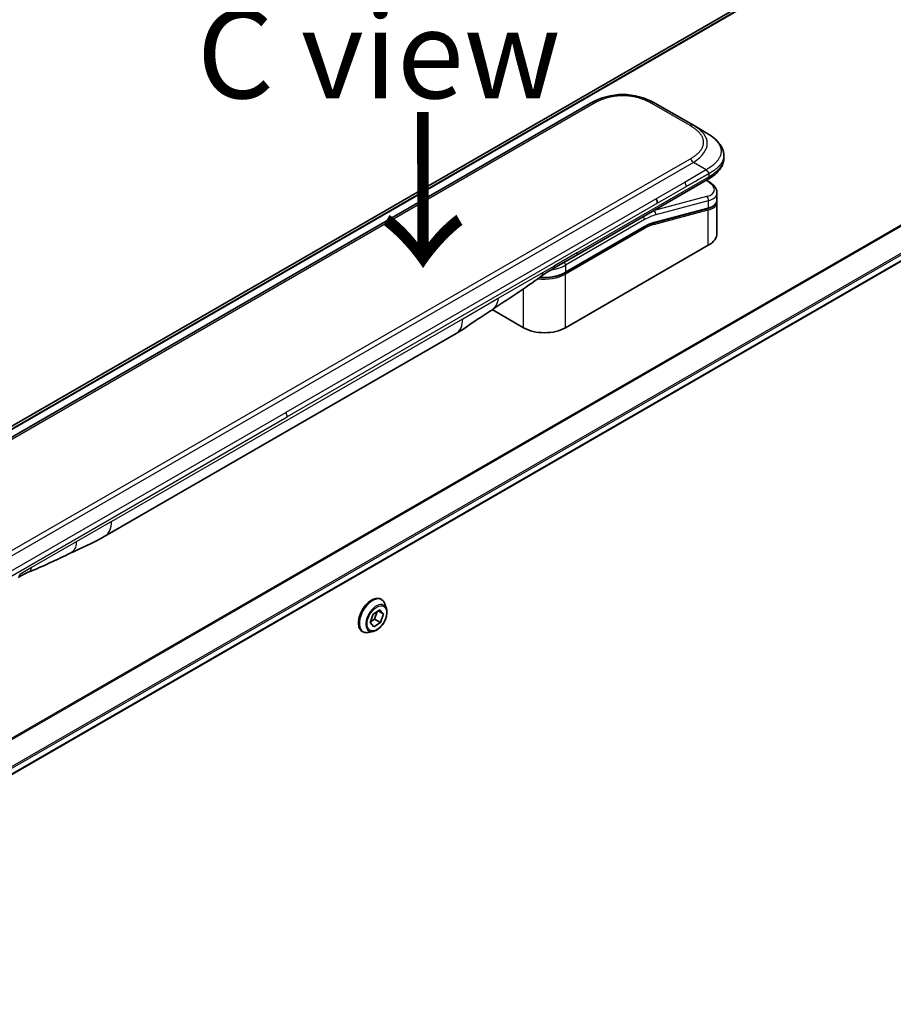
# Model space of a CAD drawing. Units: millimetres. Extents: x 0 to 11204, y 0 to 1826.
# Drawn here: x 349 to 485, y 1061 to 1214 of the extents above; entities that cross this region are included whole.
import ezdxf

# ---------------------------------------------------------------- set-up
doc = ezdxf.new("R2010")
doc.units = ezdxf.units.MM
for name, color, linetype, lineweight in [('Symbol (ISO)', 7, 'Continuous', 18), ('Visible (ISO)', 7, 'Continuous', 35), ('Visible Narrow (ISO)', 7, 'Continuous', 25)]:
    doc.layers.add(name, color=color, linetype=linetype, lineweight=lineweight)
doc.styles.add('Note Text (TK)', font='MS PGothic.ttf')

msp = doc.modelspace()

# ---------------------------------------------------------------- linework, layer by layer
at = {"layer": 'Visible (ISO)'}
for p, q in [((478.0003, 1226.1788), (240.9191, 1089.2999)), ((437.7451, 1201.2361), (309.0916, 1126.9579)), ((453.7157, 1197.789), (447.7451, 1201.2361)), ((285.9145, 1061.1377), (523.8235, 1198.4946)), ((455.7157, 1196.6343), (453.7157, 1197.789)), ((458.4504, 1193.0858), (458.4504, 1193.0857)), ((458.4504, 1193.0857), (458.4504, 1192.6919)), ((435.4886, 1177.5497), (455.9228, 1189.3473)), ((455.9352, 1189.1492), (455.7574, 1189.2519)), ((457.3861, 1187.3051), (457.3861, 1186.1598)), ((455.9491, 1184.851), (447.5386, 1182.5975)), ((457.3704, 1185.9991), (457.3704, 1185.9991)), ((457.3861, 1185.8217), (457.3861, 1181.016)), ((433.7942, 1174.8824), (446.0862, 1181.9791)), ((456.0388, 1179.138), (433.8356, 1166.3191)), ((431.9531, 1175.5084), (435.4886, 1177.5497)), ((427.3302, 1166.3191), (422.4618, 1169.1298)), ((362.2758, 1133.9274), (416.8451, 1165.433)), ((405.1982, 1124.1069), (405.227, 1124.0903)), ((403.9551, 1121.7936), (404.9732, 1122.4639)), ((404.5756, 1122.2021), (404.1777, 1121.0299)), ((405.5441, 1121.8167), (404.7162, 1122.2947)), ((404.9732, 1122.4639), (405.5441, 1121.8167)), ((406.0177, 1122.6532), (405.7865, 1123.3595)), ((403.5079, 1120.4761), (403.9551, 1121.7936)), ((404.1777, 1121.0299), (403.5572, 1120.6213)), ((405.097, 1120.4992), (404.0788, 1119.8288)), ((405.097, 1120.4992), (404.1777, 1121.0299)), ((405.5441, 1121.8167), (405.097, 1120.4992)), ((402.2982, 1119.084), (402.327, 1119.0674)), ((403.9669, 1119.1011), (403.2397, 1118.9482)), ((404.0788, 1119.8288), (403.5079, 1120.4761))]:
    msp.add_line(p, q, dxfattribs=at)
for centre, major_axis, ratio, start_param, end_param in [((442.7451, 1192.5756), (0, 10.0003), 0.99998639, 5.75959334, 6.80677728), ((447.416, 1186.069), (0.5, -0.866), 0.57735027, 0.78539833, 1.57079633), ((452.7861, 1187.9394), (-4.5878, 0.7797), 0.4294031, 3.21444255, 3.21444936), ((452.7861, 1186.8405), (4.587, -0.8273), 0.41821391, 0.07527994, 0.07528774), ((452.7861, 1186.5024), (-4.587, 0.8273), 0.41821527, 3.21687902, 3.21688999), ((447.4869, 1182.7906), (0.0518, -0.1932), 0.70710678, 6.28311006, 6.28318533), ((452.7861, 1181.016), (4.6, 0), 0.57735027, 5.49778714, 6.28318531), ((431.4531, 1176.3745), (0.5, -0.866), 0.57735027, 6.28312291, 6.28318531), ((414.3451, 1169.7632), (2.5, -4.3301), 0.57735027, 0, 0.00014286), ((430.5829, 1168.197), (-4.6, 0), 0.57735027, 0.78539816, 2.35619449), ((359.7758, 1138.2576), (2.5, -4.3301), 0.57735027, 6.28302949, 6.28318531)]:
    msp.add_ellipse(centre, major_axis=major_axis, ratio=ratio, start_param=start_param, end_param=end_param, dxfattribs=at)
for points, knots in [([(455.7157, 1196.6343), (456.0793, 1196.4244), (456.4207, 1196.1997), (457.0992, 1195.674), (457.4274, 1195.3664), (457.9178, 1194.7559), (458.1019, 1194.4603), (458.3717, 1193.8105), (458.4504, 1193.4468), (458.4504, 1193.0858)], [0, 0, 0, 0, 0.146026545, 0.146026545, 0.313556563, 0.313556563, 0.448405331, 0.448405331, 0.591879216, 0.591879216, 0.591879216, 0.591879216]), ([(458.4504, 1192.6919), (458.4504, 1192.3217), (458.3673, 1191.9492), (458.0688, 1191.2601), (457.8501, 1190.9378), (457.2528, 1190.2674), (456.8407, 1189.9328), (456.2373, 1189.5347), (456.0821, 1189.4393), (455.9228, 1189.3473)], [0, 0, 0, 0, 0.147085776, 0.147085776, 0.29829627, 0.29829627, 0.495762454, 0.495762454, 0.561204527, 0.561204527, 0.561204527, 0.561204527]), ([(456.1299, 1190.2816), (456.1301, 1190.296), (456.1293, 1190.3102), (456.1257, 1190.3376), (456.1229, 1190.3508), (456.1157, 1190.3763), (456.1112, 1190.3888), (456.1006, 1190.4129), (456.0946, 1190.4247), (456.0743, 1190.4591), (456.058, 1190.4811), (456.0212, 1190.5242), (456.0008, 1190.5452), (455.9575, 1190.5876), (455.9347, 1190.6089), (455.8882, 1190.6528), (455.8646, 1190.6754), (455.8301, 1190.711), (455.8187, 1190.7232), (455.7963, 1190.7484), (455.7853, 1190.7614), (455.764, 1190.7881), (455.7537, 1190.8019), (455.734, 1190.8307), (455.7245, 1190.8456), (455.7157, 1190.8608)], [0, 0, 0, 0, 0.06389862, 0.06389862, 0.12721911, 0.12721911, 0.19005817, 0.19005817, 0.25250562, 0.25250562, 0.37650585, 0.37650585, 0.49991093, 0.49991093, 0.62332646, 0.62332646, 0.74735854, 0.74735854, 0.80983041, 0.80983041, 0.87269995, 0.87269995, 0.93605741, 0.93605741, 1, 1, 1, 1]), ([(455.9352, 1189.1492), (456.2928, 1188.9428), (456.6002, 1188.714), (457.0788, 1188.2207), (457.2575, 1187.9458), (457.3694, 1187.5376), (457.3861, 1187.4209), (457.3861, 1187.3051)], [0, 0, 0, 0, 0.147457336, 0.147457336, 0.297454001, 0.297454001, 0.354591323, 0.354591323, 0.354591323, 0.354591323]), ([(457.3861, 1186.1598), (457.3861, 1185.9463), (457.3125, 1185.7374), (457.0508, 1185.3859), (456.8642, 1185.2369), (456.4388, 1185.0083), (456.2073, 1184.9202), (455.9491, 1184.851)], [0, 0, 0, 0, 0.129027089, 0.129027089, 0.257064535, 0.257064535, 0.367847854, 0.367847854, 0.367847854, 0.367847854]), ([(433.7942, 1174.8824), (433.4527, 1174.6852), (433.0609, 1174.5213), (432.2129, 1174.2718), (431.7568, 1174.1864), (430.8221, 1174.1009), (430.3437, 1174.1009), (429.8614, 1174.145), (429.8465, 1174.1464), (429.8315, 1174.1479)], [4.712388962, 4.712388962, 4.712388962, 4.712388962, 5.026548235, 5.026548235, 5.340707507, 5.340707507, 5.65486678, 5.65486678, 5.664921129, 5.664921129, 5.664921129, 5.664921129]), ([(422.3777, 1169.0733), (421.5216, 1168.4977), (420.6835, 1167.9571), (418.9068, 1166.7671), (417.9251, 1166.0569), (416.8455, 1165.4332)], [0, 0, 0, 0, 0.338463082, 0.338463082, 0.763316677, 0.763316677, 0.763316677, 0.763316677]), ([(350.4828, 1128.3725), (350.2636, 1128.2907), (350.0044, 1128.1661), (349.4564, 1127.8766), (349.1445, 1127.6989), (348.8248, 1127.5143)], [0, 0, 0, 0, 0.131317155, 0.131317155, 0.267653583, 0.267653583, 0.267653583, 0.267653583]), ([(405.1982, 1124.1069), (405.0434, 1124.1963), (404.8653, 1124.2447), (404.478, 1124.2572), (404.2677, 1124.2181), (403.8329, 1124.055), (403.608, 1123.9276), (403.1707, 1123.5982), (402.9585, 1123.3959), (402.5684, 1122.938), (402.3906, 1122.6826), (402.0866, 1122.1443), (401.9603, 1121.8615), (401.7717, 1121.2956), (401.7095, 1121.0128), (401.6565, 1120.4741), (401.6658, 1120.2185), (401.7581, 1119.7615), (401.8408, 1119.5595), (402.0513, 1119.2659), (402.1661, 1119.1602), (402.2982, 1119.084)], [5.95131535, 5.95131535, 5.95131535, 5.95131535, 6.25102593, 6.25102593, 6.56343691, 6.56343691, 6.88792995, 6.88792995, 7.21365789, 7.21365789, 7.53840837, 7.53840837, 7.86276322, 7.86276322, 8.18759732, 8.18759732, 8.51339471, 8.51339471, 8.83730977, 8.83730977, 9.09290801, 9.09290801, 9.09290801, 9.09290801]), ([(405.7865, 1123.3595), (405.7657, 1123.4231), (405.7415, 1123.4844), (405.6865, 1123.6016), (405.6556, 1123.6575), (405.5871, 1123.7631), (405.5494, 1123.8129), (405.4677, 1123.9053), (405.4236, 1123.9479), (405.3295, 1124.0253), (405.2795, 1124.06), (405.227, 1124.0903)], [5.473748742, 5.473748742, 5.473748742, 5.473748742, 5.569262064, 5.569262064, 5.664775386, 5.664775386, 5.760288709, 5.760288709, 5.855802031, 5.855802031, 5.951315354, 5.951315354, 5.951315354, 5.951315354]), ([(403.9669, 1119.1011), (404.1469, 1119.1389), (404.3288, 1119.2138), (404.6917, 1119.4289), (404.8725, 1119.5719), (405.2099, 1119.9079), (405.3666, 1120.1007), (405.6414, 1120.5164), (405.7597, 1120.7389), (405.9472, 1121.1934), (406.0164, 1121.4253), (406.0976, 1121.878), (406.1093, 1122.0988), (406.0772, 1122.4265), (406.0535, 1122.5438), (406.0177, 1122.6532)], [3.28728931, 3.28728931, 3.28728931, 3.28728931, 3.60830224, 3.60830224, 3.94273084, 3.94273084, 4.27580829, 4.27580829, 4.60712173, 4.60712173, 4.93885764, 4.93885764, 5.2728356, 5.2728356, 5.47374874, 5.47374874, 5.47374874, 5.47374874]), ([(402.327, 1119.0674), (402.3795, 1119.037), (402.4346, 1119.0111), (402.5486, 1118.9682), (402.6076, 1118.9514), (402.7285, 1118.9268), (402.7904, 1118.9191), (402.9161, 1118.9126), (402.98, 1118.9138), (403.109, 1118.9247), (403.1742, 1118.9344), (403.2397, 1118.9482)], [2.8097227, 2.8097227, 2.8097227, 2.8097227, 2.905236023, 2.905236023, 3.000749345, 3.000749345, 3.096262667, 3.096262667, 3.19177599, 3.19177599, 3.287289312, 3.287289312, 3.287289312, 3.287289312])]:
    msp.add_open_spline(points, degree=3, knots=knots, dxfattribs=at)
msp.add_rational_spline([(455.9228, 1189.3473), (455.9228, 1189.3473), (455.9228, 1189.3473), (455.9228, 1189.3473)], [0.853553388934, 0.853553388933, 0.853553388947, 0.853553388977], degree=3, dxfattribs=at)
for points in [[(457.3715, 1185.9924), (457.3811, 1185.9353), (457.3861, 1185.8783), (457.3861, 1185.8217)], [(447.5386, 1182.5974), (447.0701, 1182.4719), (446.577, 1182.2625), (446.0862, 1181.9791)], [(430.036, 1174.2994), (427.4918, 1172.4092), (424.8972, 1170.7674), (422.3777, 1169.0733)], [(430.036, 1174.2994), (430.0361, 1174.2994), (430.0362, 1174.2995), (430.0363, 1174.2996)], [(431.9531, 1175.5084), (431.3371, 1175.1529), (430.6611, 1174.7644), (430.0363, 1174.2996)], [(362.2754, 1133.9272), (360.3524, 1132.8176), (358.5073, 1132.0095), (356.8655, 1131.2512)], [(356.8655, 1131.2512), (354.7786, 1130.2818), (352.5974, 1129.1658), (350.4836, 1128.3728)], [(350.4828, 1128.3725), (350.4831, 1128.3726), (350.4833, 1128.3727), (350.4836, 1128.3728)]]:
    msp.add_open_spline(points, degree=3, dxfattribs=at)
at = {"layer": 'Visible Narrow (ISO)'}
for p, q in [((240.9202, 1089.2991), (478.0154, 1226.1861)), ((480.3792, 1227.1686), (241.2083, 1089.0832)), ((241.2766, 1089.0226), (480.5346, 1227.1583)), ((522.1003, 1203.1604), (282.9073, 1065.0622)), ((283.0922, 1064.9554), (522.2165, 1203.0139)), ((438.2452, 1201.1866), (309.5915, 1126.9084)), ((453.2157, 1197.7395), (447.2451, 1201.1866)), ((523.8247, 1199.7381), (285.6998, 1062.2566)), ((285.766, 1062.0185), (523.8914, 1199.5003)), ((523.8856, 1198.6319), (285.9048, 1061.2336)), ((453.2157, 1192.5433), (450.9179, 1191.2167)), ((453.7157, 1192.0155), (325.0621, 1117.7373)), ((450.9179, 1191.2167), (326.86, 1119.5918)), ((455.7157, 1190.8608), (453.7157, 1192.0155)), ((435.6957, 1178.0075), (456.1299, 1189.8051)), ((455.7157, 1190.8608), (452.4179, 1188.9568)), ((456.1299, 1190.2816), (456.1299, 1189.8051)), ((452.4179, 1188.9568), (447.916, 1186.3576)), ((452.625, 1188.2599), (448.1231, 1185.6607)), ((455.6904, 1189.2132), (455.7767, 1189.1634)), ((447.916, 1186.3576), (390.3889, 1153.1443)), ((455.7767, 1186.7128), (447.6041, 1184.5229)), ((448.1231, 1185.6607), (390.596, 1152.4474)), ((447.6283, 1182.709), (456.0388, 1184.9626)), ((456.0388, 1186.0615), (447.8662, 1183.8716)), ((456.0388, 1186.0615), (456.0388, 1184.9626)), ((447.5551, 1182.3513), (456.0388, 1184.6244)), ((447.5854, 1184.5337), (447.6041, 1184.5229)), ((456.0388, 1179.138), (456.0388, 1184.6244)), ((446.1276, 1183.1321), (433.8356, 1176.0354)), ((446.1276, 1182.0707), (433.8356, 1174.9739)), ((446.1276, 1181.7441), (433.8356, 1174.6473)), ((435.6957, 1178.0075), (432.1602, 1175.9662)), ((430.3301, 1174.9096), (432.1602, 1175.9662)), ((433.8356, 1176.0354), (433.8356, 1174.9739)), ((423.3711, 1170.8918), (430.3301, 1174.9096)), ((433.8356, 1166.3191), (433.8356, 1174.6473)), ((427.3302, 1166.3191), (427.3302, 1172.3732)), ((417.8807, 1167.7219), (423.3711, 1170.8918)), ((363.3114, 1136.2163), (417.8807, 1167.7219)), ((332.8618, 1119.9311), (390.3889, 1153.1443)), ((333.0689, 1119.2341), (390.596, 1152.4474)), ((363.3114, 1136.2163), (357.821, 1133.0465)), ((357.821, 1133.0465), (350.862, 1129.0287)), ((350.862, 1129.0287), (349.0318, 1127.972))]:
    msp.add_line(p, q, dxfattribs=at)
for centre, major_axis, ratio, start_param, end_param in [((438.2451, 1200.3701), (-0.5, 0.866), 0.57736053, 5.4977884, 6.28318657), ((447.2451, 1200.3701), (0.5, 0.866), 0.57735611, 6.28318273, 7.0685809), ((453.2157, 1196.923), (0.5, 0.866), 0.57734631, 6.28318384, 7.06858201), ((439.7153, 1194.3249), (-16.1639, -0.7638), 0.35644338, 2.60115861, 3.64834255), ((453.2157, 1191.7268), (-0.5, 0.866), 0.57735163, 4.71239778, 5.49779594), ((441.1303, 1192.6919), (17.3202, 0), 0.33333692, 5.75958124, 6.28318531), ((452.0293, 1188.6571), (0.41, -0.8083), 0.53472497, 0.81179978, 1.6719289), ((455.6852, 1188.7162), (0.25, 0.433), 0.57735101, 0.000012, 0.52359869), ((452.8782, 1188.3865), (-4.0873, 0.7652), 0.41078914, 2.43288513, 4.00380413), ((455.6852, 1186.2656), (-0.1294, 0.483), 0.70710657, 4.09691092, 5.66770725), ((452.7861, 1187.9394), (-4.5878, 0.7797), 0.4294031, 2.42904369, 3.21444255), ((455.8973, 1185.0442), (0.0518, -0.1932), 0.70710694, 0.00000003, 0.95531669), ((455.8973, 1184.7061), (-0.0518, 0.1932), 0.7071068, 4.09690913, 5.39815901), ((452.7861, 1186.8405), (4.587, -0.8273), 0.41821391, 5.57307538, 6.35846524), ((452.7861, 1186.5024), (-4.587, 0.8273), 0.41821527, 2.43147996, 3.21687902), ((445.774, 1183.3363), (-0.25, 0.433), 0.57735027, 3.92699082, 4.97825159), ((446.1276, 1175.3754), (4.75, 8.2272), 0.57735027, 0.52359884, 0.7853981), ((445.774, 1175.5795), (5, 8.6603), 0.57735027, 0.52359878, 0.53405258), ((447.5126, 1184.0758), (0.1294, -0.483), 0.70710678, 0.95531662, 2.5261129), ((445.9862, 1181.8257), (0.1, -0.1732), 0.57735027, 0.78539816, 1.99787491), ((445.9862, 1182.1523), (0.1, -0.1732), 0.57735027, 0, 0.78539816), ((446.1276, 1175.3754), (4.1, 7.1014), 0.57735027, 0.52359896, 0.78539798), ((446.3069, 1177.052), (3.7815, 4.9676), 0.58718579, 0.64934069, 0.95132227), ((447.4137, 1182.4329), (-0.0518, 0.1932), 0.70710678, 4.09690927, 5.39588922), ((447.4869, 1182.7906), (0.0518, -0.1932), 0.70710678, 0.00000002, 0.95531661), ((434.9886, 1178.4157), (0.5, -0.866), 0.57735027, 0, 0.78539816), ((430.5829, 1177.9133), (-4.6, 0), 0.57735027, 1.80369066, 2.35619451), ((431.4531, 1176.3745), (0.5, -0.866), 0.57735027, 0, 0.78539816), ((433.482, 1176.2395), (0.25, -0.433), 0.57735028, 0.78539814, 1.83665897), ((430.5829, 1176.5253), (-4.6, 0), 0.57735027, 1.34345388, 2.35619451), ((430.5829, 1176.8519), (-4.6, 0), 0.57735027, 1.42897015, 2.35619451), ((433.6942, 1174.729), (0.1, -0.1732), 0.57735028, 0.78539812, 2.00000753), ((433.6942, 1175.0556), (0.1, -0.1732), 0.57735028, 0, 0.78539818), ((414.3451, 1169.7632), (2.5, -4.3301), 0.57735027, 0.00014286, 0.78539817), ((389.9181, 1152.8528), (-0.4754, 0.8521), 0.56714118, 3.93515699, 4.73825279), ((359.7758, 1138.2576), (2.5, -4.3301), 0.57735027, 0, 0.78539817), ((348.3247, 1128.3803), (0.5, -0.866), 0.57735027, 0.00004011, 0.78539816), ((403.7482, 1121.5955), (-1.45, -2.5115), 0.57735027, 3.14159265, 6.28318531), ((403.777, 1121.5788), (1.45, 2.5115), 0.57735027, 0, 3.14159265), ((403.8541, 1121.5343), (1.4338, 2.4835), 0.57735027, 5.8056187, 9.90234457), ((404.4617, 1121.1835), (1.1546, 1.9998), 0.57735027, 5.8056187, 9.90234457)]:
    msp.add_ellipse(centre, major_axis=major_axis, ratio=ratio, start_param=start_param, end_param=end_param, dxfattribs=at)
msp.add_ellipse((404.526, 1121.1464), major_axis=(1.0707, 1.8546), ratio=0.57735027, dxfattribs=at)
for points, knots in [([(447.2451, 1201.1866), (447.2262, 1201.1975), (447.2072, 1201.2084), (447.1881, 1201.2192), (447.169, 1201.2301), (447.1498, 1201.2409), (447.1305, 1201.2516), (447.092, 1201.2731), (447.0532, 1201.2944), (447.014, 1201.3155), (446.9749, 1201.3366), (446.9355, 1201.3574), (446.8958, 1201.3781), (446.8561, 1201.3987), (446.8161, 1201.4192), (446.7757, 1201.4394), (446.6949, 1201.4798), (446.6129, 1201.5194), (446.5295, 1201.5581), (446.4464, 1201.5966), (446.362, 1201.6341), (446.2763, 1201.6707), (446.1905, 1201.7073), (446.1034, 1201.7429), (446.015, 1201.7773), (445.9268, 1201.8117), (445.8374, 1201.845), (445.7468, 1201.877), (445.6561, 1201.9091), (445.5642, 1201.94), (445.4711, 1201.9696), (445.3782, 1201.9991), (445.2842, 1202.0273), (445.189, 1202.0542), (445.0936, 1202.0811), (444.9971, 1202.1066), (444.8995, 1202.1307), (444.8023, 1202.1547), (444.704, 1202.1772), (444.6048, 1202.1981), (444.5054, 1202.2191), (444.405, 1202.2386), (444.3037, 1202.2564), (444.2028, 1202.2741), (444.101, 1202.2902), (443.9984, 1202.3046), (443.8958, 1202.3191), (443.7925, 1202.3318), (443.6886, 1202.3427), (443.5849, 1202.3537), (443.4807, 1202.3628), (443.376, 1202.3702), (443.2714, 1202.3776), (443.1663, 1202.3831), (443.0611, 1202.3868), (442.9559, 1202.3905), (442.8505, 1202.3923), (442.7451, 1202.3923), (442.6398, 1202.3923), (442.5344, 1202.3905), (442.4292, 1202.3868), (442.324, 1202.3831), (442.2189, 1202.3776), (442.1142, 1202.3702), (442.0096, 1202.3628), (441.9054, 1202.3537), (441.8017, 1202.3427), (441.6978, 1202.3318), (441.5944, 1202.3191), (441.4918, 1202.3046), (441.3893, 1202.2902), (441.2875, 1202.2741), (441.1866, 1202.2564), (441.0853, 1202.2385), (440.9849, 1202.2191), (440.8855, 1202.1981), (440.7862, 1202.1772), (440.688, 1202.1547), (440.5908, 1202.1307), (440.4932, 1202.1066), (440.3966, 1202.0811), (440.3012, 1202.0542), (440.2061, 1202.0273), (440.112, 1201.9991), (440.0192, 1201.9696), (439.9261, 1201.94), (439.8342, 1201.9091), (439.7435, 1201.877), (439.6529, 1201.845), (439.5634, 1201.8117), (439.4753, 1201.7773), (439.3869, 1201.7429), (439.2998, 1201.7073), (439.214, 1201.6707), (439.1283, 1201.6341), (439.0439, 1201.5966), (438.9608, 1201.5581), (438.8774, 1201.5194), (438.7954, 1201.4798), (438.7146, 1201.4394), (438.6742, 1201.4192), (438.6342, 1201.3987), (438.5945, 1201.3781), (438.5548, 1201.3574), (438.5154, 1201.3366), (438.4763, 1201.3155), (438.4371, 1201.2944), (438.3983, 1201.2731), (438.3598, 1201.2516), (438.3405, 1201.2409), (438.3213, 1201.2301), (438.3022, 1201.2192), (438.2831, 1201.2084), (438.2641, 1201.1975), (438.2452, 1201.1866)], [0, 0, 0, 0, 0.0078947, 0.0078947, 0.0078947, 0.01578834, 0.01578834, 0.01578834, 0.03157244, 0.03157244, 0.03157244, 0.04731554, 0.04731554, 0.04731554, 0.06305526, 0.06305526, 0.06305526, 0.09452927, 0.09452927, 0.09452927, 0.1258917, 0.1258917, 0.1258917, 0.15727795, 0.15727795, 0.15727795, 0.18857292, 0.18857292, 0.18857292, 0.21986274, 0.21986274, 0.21986274, 0.25106576, 0.25106576, 0.25106576, 0.28233974, 0.28233974, 0.28233974, 0.31347551, 0.31347551, 0.31347551, 0.34465597, 0.34465597, 0.34465597, 0.37574264, 0.37574264, 0.37574264, 0.40685276, 0.40685276, 0.40685276, 0.43790177, 0.43790177, 0.43790177, 0.46896154, 0.46896154, 0.46896154, 0.50000254, 0.50000254, 0.50000254, 0.53103867, 0.53103867, 0.53103867, 0.56210332, 0.56210332, 0.56210332, 0.59314745, 0.59314745, 0.59314745, 0.62426242, 0.62426242, 0.62426242, 0.65534424, 0.65534424, 0.65534424, 0.68652944, 0.68652944, 0.68652944, 0.71766048, 0.71766048, 0.71766048, 0.74893894, 0.74893894, 0.74893894, 0.78013748, 0.78013748, 0.78013748, 0.8114273, 0.8114273, 0.8114273, 0.84272227, 0.84272227, 0.84272227, 0.87411143, 0.87411143, 0.87411143, 0.90547095, 0.90547095, 0.90547095, 0.93694497, 0.93694497, 0.93694497, 0.95268473, 0.95268473, 0.95268473, 0.96842789, 0.96842789, 0.96842789, 0.98421182, 0.98421182, 0.98421182, 0.99210538, 0.99210538, 0.99210538, 1, 1, 1, 1]), ([(453.2157, 1192.5433), (453.2347, 1192.5542), (453.2535, 1192.5652), (453.2723, 1192.5763), (453.2911, 1192.5873), (453.3098, 1192.5984), (453.3284, 1192.6095), (453.3656, 1192.6317), (453.4025, 1192.6541), (453.4391, 1192.6768), (453.4755, 1192.6993), (453.5117, 1192.7221), (453.5474, 1192.745), (453.5832, 1192.7679), (453.6186, 1192.791), (453.6536, 1192.8144), (453.7237, 1192.861), (453.7922, 1192.9083), (453.8592, 1192.9565), (453.9259, 1193.0045), (453.9909, 1193.0532), (454.0543, 1193.1027), (454.1176, 1193.1522), (454.1793, 1193.2025), (454.239, 1193.2535), (454.2985, 1193.3044), (454.3561, 1193.3561), (454.4117, 1193.4084), (454.4672, 1193.4607), (454.5207, 1193.5138), (454.5719, 1193.5676), (454.6231, 1193.6212), (454.6719, 1193.6754), (454.7184, 1193.7304), (454.7651, 1193.7855), (454.8093, 1193.8412), (454.851, 1193.8976), (454.8925, 1193.9537), (454.9315, 1194.0104), (454.9678, 1194.0677), (455.0041, 1194.1251), (455.0378, 1194.1831), (455.0686, 1194.2415), (455.0994, 1194.2998), (455.1273, 1194.3586), (455.1523, 1194.4178), (455.1773, 1194.477), (455.1993, 1194.5367), (455.2183, 1194.5967), (455.2372, 1194.6565), (455.2531, 1194.7167), (455.2658, 1194.7771), (455.2786, 1194.8375), (455.2882, 1194.8982), (455.2946, 1194.959), (455.301, 1195.0197), (455.3042, 1195.0805), (455.3042, 1195.1414), (455.3042, 1195.2022), (455.301, 1195.2631), (455.2946, 1195.3238), (455.2882, 1195.3845), (455.2786, 1195.4452), (455.2658, 1195.5056), (455.2531, 1195.566), (455.2372, 1195.6262), (455.2183, 1195.6861), (455.1993, 1195.7461), (455.1773, 1195.8057), (455.1523, 1195.865), (455.1273, 1195.9242), (455.0994, 1195.983), (455.0686, 1196.0412), (455.0378, 1196.0997), (455.0041, 1196.1577), (454.9678, 1196.215), (454.9315, 1196.2723), (454.8925, 1196.3291), (454.851, 1196.3852), (454.8093, 1196.4415), (454.7651, 1196.4973), (454.7185, 1196.5524), (454.6719, 1196.6073), (454.6231, 1196.6616), (454.5719, 1196.7152), (454.5207, 1196.769), (454.4672, 1196.822), (454.4117, 1196.8744), (454.3561, 1196.9267), (454.2985, 1196.9783), (454.239, 1197.0292), (454.1793, 1197.0803), (454.1176, 1197.1305), (454.0543, 1197.1801), (453.9909, 1197.2296), (453.9259, 1197.2783), (453.8592, 1197.3263), (453.7922, 1197.3744), (453.7237, 1197.4218), (453.6536, 1197.4684), (453.6186, 1197.4917), (453.5832, 1197.5148), (453.5474, 1197.5378), (453.5117, 1197.5607), (453.4755, 1197.5835), (453.4391, 1197.606), (453.4025, 1197.6286), (453.3656, 1197.6511), (453.3284, 1197.6733), (453.3098, 1197.6844), (453.2911, 1197.6955), (453.2723, 1197.7065), (453.2535, 1197.7175), (453.2347, 1197.7285), (453.2157, 1197.7395)], [0, 0, 0, 0, 0.00789462, 0.00789462, 0.00789462, 0.01578818, 0.01578818, 0.01578818, 0.03157211, 0.03157211, 0.03157211, 0.04731527, 0.04731527, 0.04731527, 0.06305504, 0.06305504, 0.06305504, 0.09452905, 0.09452905, 0.09452905, 0.12588857, 0.12588857, 0.12588857, 0.15727773, 0.15727773, 0.15727773, 0.18857271, 0.18857271, 0.18857271, 0.21986253, 0.21986253, 0.21986253, 0.25106106, 0.25106106, 0.25106106, 0.28233954, 0.28233954, 0.28233954, 0.31347056, 0.31347056, 0.31347056, 0.34465578, 0.34465578, 0.34465578, 0.37573758, 0.37573758, 0.37573758, 0.40685256, 0.40685256, 0.40685256, 0.43789668, 0.43789668, 0.43789668, 0.46896135, 0.46896135, 0.46896135, 0.49999746, 0.49999746, 0.49999746, 0.53103848, 0.53103848, 0.53103848, 0.56209823, 0.56209823, 0.56209823, 0.59314727, 0.59314727, 0.59314727, 0.62425736, 0.62425736, 0.62425736, 0.65534405, 0.65534405, 0.65534405, 0.68652449, 0.68652449, 0.68652449, 0.71766029, 0.71766029, 0.71766029, 0.74893424, 0.74893424, 0.74893424, 0.7801373, 0.7801373, 0.7801373, 0.81142712, 0.81142712, 0.81142712, 0.84272209, 0.84272209, 0.84272209, 0.8741083, 0.8741083, 0.8741083, 0.90547077, 0.90547077, 0.90547077, 0.93694479, 0.93694479, 0.93694479, 0.95268449, 0.95268449, 0.95268449, 0.96842759, 0.96842759, 0.96842759, 0.98421167, 0.98421167, 0.98421167, 0.9921053, 0.9921053, 0.9921053, 1, 1, 1, 1]), ([(455.7157, 1196.6343), (455.7402, 1196.6202), (455.7646, 1196.6059), (455.814, 1196.5767), (455.839, 1196.5618), (455.9142, 1196.5164), (455.9644, 1196.4855), (456.0216, 1196.4494), (456.029, 1196.4447), (456.0775, 1196.4139), (456.1183, 1196.3875), (456.1685, 1196.3545), (456.1782, 1196.3481), (456.2007, 1196.3331), (456.2136, 1196.3245), (456.2475, 1196.3017), (456.2684, 1196.2874), (456.298, 1196.2671), (456.3067, 1196.2611), (456.3256, 1196.248), (456.3359, 1196.2408), (456.3538, 1196.2282), (456.3615, 1196.2228), (456.3798, 1196.2099), (456.3904, 1196.2023), (456.4081, 1196.1896), (456.4151, 1196.1846), (456.4513, 1196.1585), (456.4803, 1196.1373), (456.5147, 1196.1117), (456.5205, 1196.1073), (456.5911, 1196.0544), (456.6544, 1196.0052), (456.7196, 1195.9523), (456.7232, 1195.9494), (456.79, 1195.8951), (456.8517, 1195.8428), (456.9743, 1195.7341), (457.0352, 1195.6776), (457.1524, 1195.5632), (457.2087, 1195.5053), (457.3134, 1195.3915), (457.3621, 1195.3357), (457.4113, 1195.2759), (457.414, 1195.2725), (457.4655, 1195.2094), (457.5118, 1195.149), (457.5943, 1195.0335), (457.6311, 1194.9785), (457.6697, 1194.9166), (457.6737, 1194.9101), (457.7156, 1194.8417), (457.7507, 1194.7792), (457.8101, 1194.6629), (457.8352, 1194.6092), (457.8621, 1194.5456), (457.8661, 1194.5361), (457.8959, 1194.463), (457.9188, 1194.3991), (457.9544, 1194.2831), (457.9682, 1194.2312), (457.9827, 1194.1666), (457.9854, 1194.1542), (458.0011, 1194.0772), (458.0111, 1194.0124), (458.0211, 1193.9152), (458.0236, 1193.8828), (458.0257, 1193.8422), (458.026, 1193.8341), (458.0267, 1193.8169), (458.027, 1193.8079), (458.0273, 1193.7957), (458.0274, 1193.7886), (458.0276, 1193.7774), (458.0277, 1193.7652), (458.0278, 1193.749), (458.0277, 1193.7288), (458.0274, 1193.7126), (458.0268, 1193.6883), (458.0262, 1193.6721), (458.0237, 1193.6235), (458.0212, 1193.5912), (458.0127, 1193.5082), (458.0055, 1193.4576), (457.9938, 1193.3932), (457.9911, 1193.3792), (457.975, 1193.3007), (457.9586, 1193.2365), (457.9232, 1193.1214), (457.9054, 1193.0703), (457.8807, 1193.0069), (457.8757, 1192.9943), (457.8446, 1192.9183), (457.8155, 1192.8554), (457.7573, 1192.7417), (457.7291, 1192.6909), (457.6922, 1192.6291), (457.6854, 1192.6178), (457.6405, 1192.5448), (457.5997, 1192.4836), (457.5201, 1192.3726), (457.4821, 1192.3226), (457.4342, 1192.2629), (457.426, 1192.2527), (457.3276, 1192.1327), (457.229, 1192.025), (457.1137, 1191.9106), (457.1043, 1191.9013), (457.0362, 1191.8348), (456.9753, 1191.7782), (456.8592, 1191.6751), (456.8046, 1191.6284), (456.7381, 1191.5736), (456.7277, 1191.5651), (456.6604, 1191.5103), (456.6023, 1191.4647), (456.532, 1191.4113), (456.521, 1191.403), (456.4923, 1191.3814), (456.4744, 1191.3681), (456.4496, 1191.3498), (456.4427, 1191.3448), (456.4247, 1191.3316), (456.4134, 1191.3234), (456.3931, 1191.3087), (456.3839, 1191.3021), (456.3655, 1191.2889), (456.3562, 1191.2823), (456.3393, 1191.2704), (456.3318, 1191.2651), (456.3218, 1191.2582), (456.3194, 1191.2566), (456.307, 1191.248), (456.2969, 1191.2411), (456.2649, 1191.2193), (456.2429, 1191.2045), (456.2103, 1191.1829), (456.1999, 1191.176), (456.1776, 1191.1613), (456.1657, 1191.1535), (456.1147, 1191.12), (456.0754, 1191.0945), (456.0272, 1191.0632), (456.0186, 1191.0576), (455.9608, 1191.0202), (455.9114, 1190.9883), (455.8375, 1190.9404), (455.8132, 1190.9246), (455.7645, 1190.8929), (455.7401, 1190.8769), (455.7157, 1190.8608)], [0, 0, 0, 0, 0.00951843, 0.00951843, 0.01927017, 0.01927017, 0.03897756, 0.03897756, 0.04192115, 0.04192115, 0.05819961, 0.05819961, 0.06210716, 0.06210716, 0.0673145, 0.0673145, 0.07589045, 0.07589045, 0.07949473, 0.07949473, 0.08378297, 0.08378297, 0.08700508, 0.08700508, 0.09150359, 0.09150359, 0.09449125, 0.09449125, 0.10692923, 0.10692923, 0.1094537, 0.1094537, 0.13771659, 0.13771659, 0.13933656, 0.13933656, 0.168411, 0.168411, 0.19896324, 0.19896324, 0.22943128, 0.22943128, 0.2581017, 0.2581017, 0.2598073, 0.2598073, 0.29010163, 0.29010163, 0.31714072, 0.31714072, 0.32030271, 0.32030271, 0.35040524, 0.35040524, 0.375904, 0.375904, 0.38041489, 0.38041489, 0.4103459, 0.4103459, 0.43444291, 0.43444291, 0.44021323, 0.44021323, 0.47003429, 0.47003429, 0.48494369, 0.48494369, 0.48866986, 0.48866986, 0.49284669, 0.49284669, 0.49425893, 0.49612193, 0.49798503, 0.49984815, 0.50357136, 0.50729437, 0.50729437, 0.51474107, 0.51474107, 0.52963783, 0.52963783, 0.55297, 0.55297, 0.5594638, 0.5594638, 0.58933565, 0.58933565, 0.61331518, 0.61331518, 0.6192715, 0.6192715, 0.64928674, 0.64928674, 0.67388392, 0.67388392, 0.67939323, 0.67939323, 0.7095977, 0.7095977, 0.73473574, 0.73473574, 0.73990333, 0.73990333, 0.79588224, 0.79588224, 0.8008112, 0.8008112, 0.83141419, 0.83141419, 0.85731042, 0.85731042, 0.86211705, 0.86211705, 0.88812643, 0.88812643, 0.89290995, 0.89290995, 0.90062179, 0.90062179, 0.9035569, 0.9035569, 0.90833924, 0.90833924, 0.9122001, 0.9122001, 0.91610966, 0.91610966, 0.91926425, 0.91926425, 0.92025821, 0.92025821, 0.92440673, 0.92440673, 0.93342038, 0.93342038, 0.93763073, 0.93763073, 0.94243407, 0.94243407, 0.95812979, 0.95812979, 0.96156293, 0.96156293, 0.98100212, 0.98100212, 0.99050094, 0.99050094, 1, 1, 1, 1]), ([(458.4504, 1193.0857), (458.4504, 1193.0772), (458.4503, 1193.0598), (458.45, 1193.0424), (458.4492, 1193.016), (458.4485, 1192.9984), (458.4456, 1192.9456), (458.4427, 1192.9105), (458.4329, 1192.8206), (458.4245, 1192.7659), (458.4107, 1192.6964), (458.4076, 1192.6812), (458.3889, 1192.5968), (458.3697, 1192.5279), (458.3287, 1192.4048), (458.308, 1192.3504), (458.2795, 1192.283), (458.2736, 1192.2696), (458.2377, 1192.1893), (458.2043, 1192.1229), (458.1374, 1192.0036), (458.1051, 1191.9505), (458.063, 1191.8861), (458.0552, 1191.8744), (458.0041, 1191.7988), (457.9578, 1191.7356), (457.8677, 1191.6217), (457.8248, 1191.5707), (457.7709, 1191.5099), (457.7616, 1191.4996), (457.6516, 1191.3783), (457.5417, 1191.2704), (457.4135, 1191.1564), (457.4031, 1191.1472), (457.328, 1191.0814), (457.2609, 1191.0258), (457.1334, 1190.9248), (457.0735, 1190.8793), (457.0009, 1190.8261), (456.9895, 1190.8178), (456.9163, 1190.7649), (456.8531, 1190.721), (456.7768, 1190.6697), (456.7649, 1190.6617), (456.7337, 1190.6411), (456.7144, 1190.6284), (456.6876, 1190.611), (456.6802, 1190.6062), (456.6605, 1190.5935), (456.6485, 1190.5858), (456.6266, 1190.5718), (456.6168, 1190.5656), (456.5971, 1190.5532), (456.5872, 1190.547), (456.57, 1190.5362), (456.5626, 1190.5317), (456.553, 1190.5257), (456.5508, 1190.5244), (456.5397, 1190.5175), (456.5307, 1190.512), (456.5039, 1190.4956), (456.4861, 1190.4848), (456.452, 1190.4644), (456.4357, 1190.4547), (456.3933, 1190.4297), (456.3671, 1190.4145), (456.335, 1190.396), (456.3294, 1190.3929), (456.2923, 1190.3717), (456.2609, 1190.354), (456.2134, 1190.3275), (456.1974, 1190.3186), (456.1641, 1190.3003), (456.1467, 1190.2907), (456.1299, 1190.2816)], [0.499944483, 0.499944483, 0.499944483, 0.499944483, 0.503879969, 0.507926037, 0.507926037, 0.516018383, 0.516018383, 0.532202682, 0.532202682, 0.557532163, 0.557532163, 0.564575121, 0.564575121, 0.596927824, 0.596927824, 0.622828986, 0.622828986, 0.629251298, 0.629251298, 0.661537238, 0.661537238, 0.687892857, 0.687892857, 0.693782617, 0.693782617, 0.725982583, 0.725982583, 0.752665212, 0.752665212, 0.758135556, 0.758135556, 0.817130681, 0.817130681, 0.822301159, 0.822301159, 0.854321547, 0.854321547, 0.88131133, 0.88131133, 0.886310611, 0.886310611, 0.913311343, 0.913311343, 0.918267495, 0.918267495, 0.926251666, 0.926251666, 0.929289154, 0.929289154, 0.934291398, 0.934291398, 0.938296706, 0.938296706, 0.942181007, 0.942181007, 0.945129425, 0.945129425, 0.94602349, 0.94602349, 0.949578563, 0.949578563, 0.956610432, 0.956610432, 0.963013173, 0.963013173, 0.973274108, 0.973274108, 0.975430208, 0.975430208, 0.987634029, 0.987634029, 0.993719935, 0.993719935, 1, 1, 1, 1]), ([(456.1299, 1190.2816), (456.1185, 1190.275), (456.1069, 1190.2683), (456.0952, 1190.2616), (456.0837, 1190.255), (456.0722, 1190.2483), (456.0605, 1190.2416), (456.0363, 1190.2277), (456.0118, 1190.2136), (455.9871, 1190.1994), (455.9379, 1190.1711), (455.888, 1190.1425), (455.8388, 1190.1143), (455.7887, 1190.0856), (455.7393, 1190.0573), (455.6924, 1190.0304), (455.669, 1190.017), (455.6462, 1190.0039), (455.6242, 1189.9913), (455.6004, 1189.9776), (455.5776, 1189.9645), (455.556, 1189.9521), (455.5386, 1189.9421), (455.522, 1189.9325), (455.5063, 1189.9234), (455.5024, 1189.9212), (455.4985, 1189.919), (455.4947, 1189.9167), (455.4749, 1189.9053), (455.4551, 1189.8939), (455.4353, 1189.8825), (455.3958, 1189.8596), (455.3562, 1189.8368), (455.3166, 1189.8139), (455.2375, 1189.7682), (455.1583, 1189.7225), (455.0792, 1189.6768), (454.7627, 1189.4941), (454.4462, 1189.3114), (454.1298, 1189.1286), (453.6282, 1188.839), (453.1266, 1188.5495), (452.625, 1188.2599)], [0, 0, 0, 0, 0.00786211, 0.00786211, 0.00786211, 0.01556505, 0.01556505, 0.01556505, 0.03149672, 0.03149672, 0.03149672, 0.06313557, 0.06313557, 0.06313557, 0.09540102, 0.09540102, 0.09540102, 0.1114991, 0.1114991, 0.1114991, 0.12889921, 0.12889921, 0.12889921, 0.14291714, 0.14291714, 0.14291714, 0.1463611, 0.1463611, 0.1463611, 0.16401835, 0.16401835, 0.16401835, 0.19933165, 0.19933165, 0.19933165, 0.26995355, 0.26995355, 0.26995355, 0.5523816, 0.5523816, 0.5523816, 1, 1, 1, 1])]:
    msp.add_open_spline(points, degree=3, knots=knots, dxfattribs=at)
msp.add_rational_spline([(455.9228, 1189.3473), (456.0609, 1189.4271), (456.1299, 1189.5919), (456.1299, 1189.8051)], [0.853553388977, 0.853555063626, 0.902370600633, 1], degree=3, dxfattribs=at)
for points in [[(430.0363, 1174.2996), (430.2064, 1174.4261), (430.3301, 1174.6588), (430.3301, 1174.9096)], [(423.3711, 1170.8918), (423.3711, 1170.141), (422.9301, 1169.4448), (422.3777, 1169.0733)], [(357.821, 1133.0465), (357.821, 1132.1891), (357.4675, 1131.5309), (356.8655, 1131.2512)], [(350.4836, 1128.3728), (350.7132, 1128.4589), (350.862, 1128.718), (350.862, 1129.0287)]]:
    msp.add_open_spline(points, degree=3, dxfattribs=at)

# ---------------------------------------------------------------- texts
at = {"layer": 'Symbol (ISO)', "color": 7, "insert": (404.8279, 1208.8673), "char_height": 13.75, "attachment_point": 5, "line_spacing_factor": 1.5, "style": 'Note Text (TK)'}
msp.add_mtext('\\fＭＳ Ｐゴシック|b0|i0;C view', dxfattribs=at)
at = {"layer": 'Symbol (ISO)', "color": 7, "insert": (411.3194, 1200.9189), "char_height": 19.25, "attachment_point": 4, "rotation": 270.1, "line_spacing_factor": 1.5, "style": 'Note Text (TK)'}
msp.add_mtext('\\fMS PGothic|b0|i0;{\\H19.2500;→}', dxfattribs=at)

doc.saveas('drawing.dxf')
